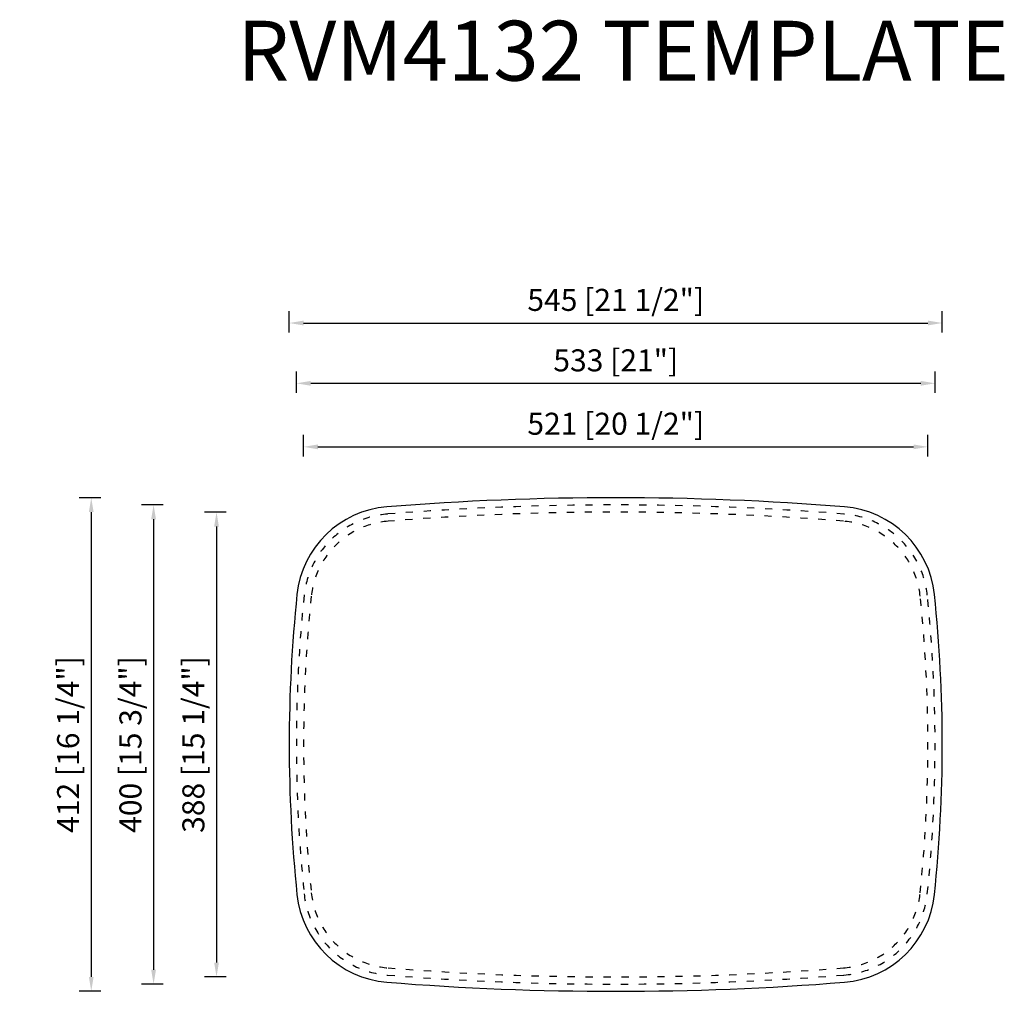
# Model space of a CAD drawing. Units: millimetres. Extents: x 2301 to 3123, y 1154 to 1965.
import ezdxf

# ---------------------------------------------------------------- set-up
doc = ezdxf.new("R2010")
doc.units = ezdxf.units.MM
doc.linetypes.add('ACAD_ISO03W100', pattern=[30, 12, -18])
doc.layers.add('外框线1', color=3, linetype='Continuous', lineweight=25)
doc.layers.add('标注', color=1, linetype='Continuous', lineweight=15)
doc.layers.add('视口', color=17, linetype='Continuous', plot=False)
doc.styles.get("Standard").update_dxf_attribs({"font": 'arial.ttf'})
doc.styles.add('样式 1', font='txt')
doc.dimstyles.new('1-10', dxfattribs={"dimscale": 8, "dimtxt": 2.3, "dimasz": 1.5, "dimexe": 1.25, "dimexo": 0.625, "dimtad": 1, "dimdec": 1, "dimdsep": 46, "dimtxsty": 'Standard', "dimcen": 2.5, "dimadec": 0, "dimazin": 0, "dimtfac": 1, "dimtdec": 1, "dimtmove": 0, "dimatfit": 3, "dimfxl": 1, "dimarcsym": 0})

# ---------------------------------------------------------------- blocks, each defined once
blk = doc.blocks.new('*D180')
at = {"layer": 'Defpoints', "color": 0}
for p in [(3058.96, 1608.8), (2537.96, 1360.31), (3058.96, 1360.31)]:
    blk.add_point(p, dxfattribs=at)
at = {"layer": '标注', "color": 0, "lineweight": -2}
for p, q in [((2537.96, 1600.8), (2537.96, 1618.8)), ((3058.96, 1600.8), (3058.96, 1618.8)), ((2549.96, 1608.8), (3046.96, 1608.8))]:
    blk.add_line(p, q, dxfattribs=at)
at = {"layer": '标注', "color": 0}
for points in [[(2549.96, 1610.8), (2549.96, 1606.8), (2537.96, 1608.8)], [(3046.96, 1610.8), (3046.96, 1606.8), (3058.96, 1608.8)]]:
    blk.add_solid(points, dxfattribs=at)
at = {"layer": '标注', "color": 0, "insert": (2798.46, 1625.71), "char_height": 18.4, "attachment_point": 5}
blk.add_mtext('521 [20 1/2"]', dxfattribs=at)
blk = doc.blocks.new('*D181')
at = {"layer": 'Defpoints', "color": 0}
for p in [(3064.96, 1661.84), (2531.96, 1360.31), (3064.96, 1360.31)]:
    blk.add_point(p, dxfattribs=at)
at = {"layer": '标注', "color": 0, "lineweight": -2}
for p, q in [((2531.96, 1653.84), (2531.96, 1671.84)), ((3064.96, 1653.84), (3064.96, 1671.84)), ((2543.96, 1661.84), (3052.96, 1661.84))]:
    blk.add_line(p, q, dxfattribs=at)
at = {"layer": '标注', "color": 0}
for points in [[(2543.96, 1663.84), (2543.96, 1659.84), (2531.96, 1661.84)], [(3052.96, 1663.84), (3052.96, 1659.84), (3064.96, 1661.84)]]:
    blk.add_solid(points, dxfattribs=at)
at = {"layer": '标注', "color": 0, "insert": (2798.46, 1678.63), "char_height": 18.4, "attachment_point": 5}
blk.add_mtext('533 [21"]', dxfattribs=at)
blk = doc.blocks.new('*D182')
at = {"layer": 'Defpoints', "color": 0}
for p in [(3070.96, 1712.18), (2525.96, 1360.31), (3070.96, 1360.31)]:
    blk.add_point(p, dxfattribs=at)
at = {"layer": '标注', "color": 0, "lineweight": -2}
for p, q in [((2525.96, 1704.18), (2525.96, 1722.18)), ((3070.96, 1704.18), (3070.96, 1722.18)), ((2537.96, 1712.18), (3058.96, 1712.18))]:
    blk.add_line(p, q, dxfattribs=at)
at = {"layer": '标注', "color": 0}
for points in [[(2537.96, 1714.18), (2537.96, 1710.18), (2525.96, 1712.18)], [(3058.96, 1714.18), (3058.96, 1710.18), (3070.96, 1712.18)]]:
    blk.add_solid(points, dxfattribs=at)
at = {"layer": '标注', "color": 0, "insert": (2798.46, 1729.1), "char_height": 18.4, "attachment_point": 5}
blk.add_mtext('545 [21 1/2"]', dxfattribs=at)
blk = doc.blocks.new('*D183')
at = {"layer": 'Defpoints', "color": 0}
for p in [(2798.46, 1554.31), (2465.33, 1166.31), (2798.46, 1166.31)]:
    blk.add_point(p, dxfattribs=at)
at = {"layer": '标注', "color": 0, "lineweight": -2}
for p, q in [((2473.33, 1554.31), (2455.33, 1554.31)), ((2465.33, 1542.31), (2465.33, 1178.31)), ((2473.33, 1166.31), (2455.33, 1166.31))]:
    blk.add_line(p, q, dxfattribs=at)
at = {"layer": '标注', "color": 0}
for points in [[(2463.33, 1542.31), (2467.33, 1542.31), (2465.33, 1554.31)], [(2463.33, 1178.31), (2467.33, 1178.31), (2465.33, 1166.31)]]:
    blk.add_solid(points, dxfattribs=at)
at = {"layer": '标注', "color": 0, "insert": (2448.42, 1360.31), "char_height": 18.4, "attachment_point": 5, "rotation": 90}
blk.add_mtext('388 [15 1/4"]', dxfattribs=at)
blk = doc.blocks.new('*D184')
at = {"layer": 'Defpoints', "color": 0}
for p in [(2798.46, 1560.31), (2412.81, 1160.31), (2798.46, 1160.31)]:
    blk.add_point(p, dxfattribs=at)
at = {"layer": '标注', "color": 0, "lineweight": -2}
for p, q in [((2420.81, 1560.31), (2402.81, 1560.31)), ((2412.81, 1548.31), (2412.81, 1172.31)), ((2420.81, 1160.31), (2402.81, 1160.31))]:
    blk.add_line(p, q, dxfattribs=at)
at = {"layer": '标注', "color": 0}
for points in [[(2410.81, 1548.31), (2414.81, 1548.31), (2412.81, 1560.31)], [(2410.81, 1172.31), (2414.81, 1172.31), (2412.81, 1160.31)]]:
    blk.add_solid(points, dxfattribs=at)
at = {"layer": '标注', "color": 0, "insert": (2395.9, 1360.31), "char_height": 18.4, "attachment_point": 5, "rotation": 90}
blk.add_mtext('400 [15 3/4"]', dxfattribs=at)
blk = doc.blocks.new('*D185')
at = {"layer": 'Defpoints', "color": 0}
for p in [(2798.46, 1566.31), (2360.79, 1154.31), (2798.46, 1154.31)]:
    blk.add_point(p, dxfattribs=at)
at = {"layer": '标注', "color": 0, "lineweight": -2}
for p, q in [((2368.79, 1566.31), (2350.79, 1566.31)), ((2360.79, 1554.31), (2360.79, 1166.31)), ((2368.79, 1154.31), (2350.79, 1154.31))]:
    blk.add_line(p, q, dxfattribs=at)
at = {"layer": '标注', "color": 0}
for points in [[(2358.79, 1554.31), (2362.79, 1554.31), (2360.79, 1566.31)], [(2358.79, 1166.31), (2362.79, 1166.31), (2360.79, 1154.31)]]:
    blk.add_solid(points, dxfattribs=at)
at = {"layer": '标注', "color": 0, "insert": (2343.88, 1360.31), "char_height": 18.4, "attachment_point": 5, "rotation": 90}
blk.add_mtext('412 [16 1/4"]', dxfattribs=at)

msp = doc.modelspace()

# ---------------------------------------------------------------- linework, layer by layer
at = {"layer": '外框线1'}
msp.add_lwpolyline([(2532.48, 1235.13, 0.361454), (2607.53, 1161.9, 0.039742), (2989.4, 1161.9, 0.361454), (3064.45, 1235.13, 0.05204), (3064.45, 1485.49, 0.361454), (2989.4, 1558.72, 0.039742), (2607.53, 1558.72, 0.361454), (2532.48, 1485.49, 0.05204)], format="xyb", close=True, dxfattribs=at)
at = {"layer": '外框线1', "linetype": 'ACAD_ISO03W100', "ltscale": 0.5}
for points in [[(2538.45, 1235.75, 0.361454), (2608.01, 1167.88, 0.039742), (2988.92, 1167.88, 0.361454), (3058.48, 1235.75, 0.05204), (3058.48, 1484.87, 0.361454), (2988.92, 1552.74, 0.039742), (2608.01, 1552.74, 0.361454), (2538.45, 1484.87, 0.05204)], [(2544.41, 1236.38, 0.361454), (2608.48, 1173.86, 0.039742), (2988.45, 1173.86, 0.361454), (3052.52, 1236.38, 0.05204), (3052.52, 1484.25, 0.361454), (2988.45, 1546.76, 0.039742), (2608.48, 1546.76, 0.361454), (2544.41, 1484.25, 0.05204)]]:
    msp.add_lwpolyline(points, format="xyb", close=True, dxfattribs=at)

# ---------------------------------------------------------------- texts
at = {"layer": '视口', "color": 3, "style": '样式 1'}
msp.add_text('RVM4132 TEMPLATE', height=50, dxfattribs=at).set_placement((2482.68, 1914.49))

# ---------------------------------------------------------------- dimensions: what is measured, and where the dimension line sits
at = {"layer": '标注'}
for base, p1, p2, picture, middle in [((3070.96, 1712.18), (2525.96, 1360.31), (3070.96, 1360.31), '*D182', (2798.46, 1712.18)), ((3064.96, 1661.84), (2531.96, 1360.31), (3064.96, 1360.31), '*D181', (2798.46, 1661.84))]:
    dim = msp.add_linear_dim(base=base, p1=p1, p2=p2, dimstyle='1-10', override={"dimdec": 0}, dxfattribs=at)
    dim.commit()
    dim.dimension.update_dxf_attribs({"geometry": picture, "text_midpoint": middle, "dimtype": 160})
dim = msp.add_linear_dim(base=(3058.96, 1608.8), p1=(2537.96, 1360.31), p2=(3058.96, 1360.31), dimstyle='1-10', override={"dimdec": 0}, dxfattribs=at)
dim.commit()
dim.dimension.update_dxf_attribs({"geometry": '*D180', "text_midpoint": (2798.46, 1625.71)})
for base, p1, p2, picture, middle in [((2360.79, 1154.31), (2798.46, 1566.31), (2798.46, 1154.31), '*D185', (2343.88, 1360.31)), ((2412.81, 1160.31), (2798.46, 1560.31), (2798.46, 1160.31), '*D184', (2395.9, 1360.31)), ((2465.33, 1166.31), (2798.46, 1554.31), (2798.46, 1166.31), '*D183', (2448.42, 1360.31))]:
    dim = msp.add_linear_dim(base=base, p1=p1, p2=p2, angle=90, dimstyle='1-10', override={"dimdec": 0}, dxfattribs=at)
    dim.commit()
    dim.dimension.update_dxf_attribs({"geometry": picture, "text_midpoint": middle})

doc.saveas('drawing.dxf')
